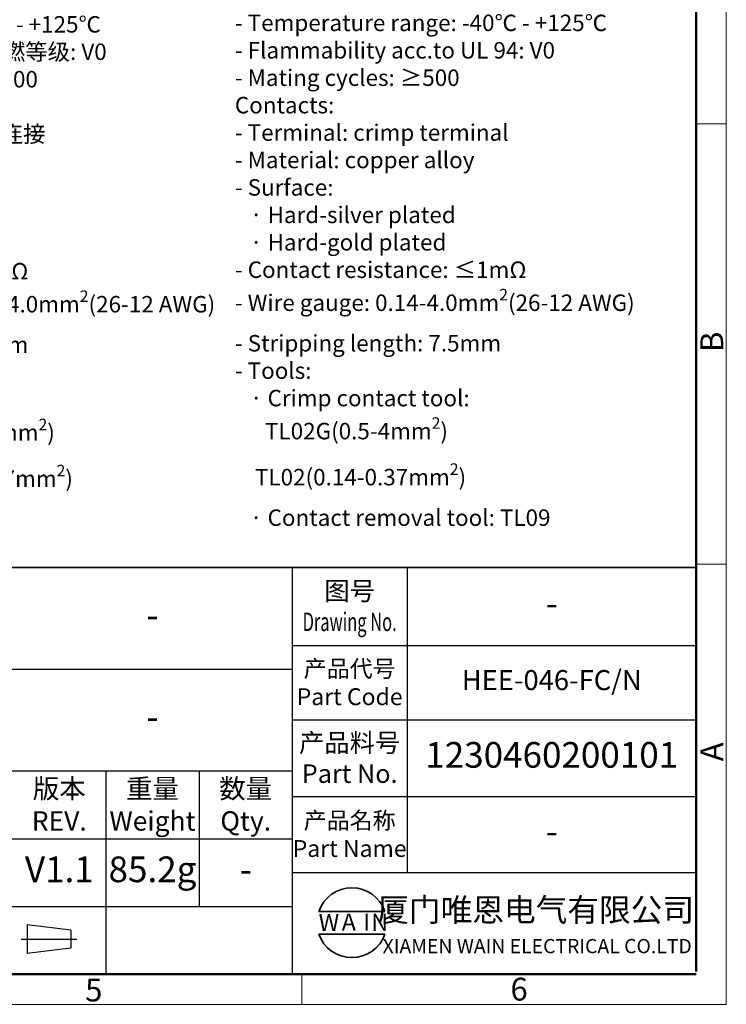
# Model space of a CAD drawing. Units: millimetres. Extents: x 11 to 698, y 29 to 457.
# Drawn here: x 575 to 698, y 142 to 313 of the extents above; entities that cross this region are included whole.
import ezdxf

# ---------------------------------------------------------------- set-up
doc = ezdxf.new("R2010")
doc.units = ezdxf.units.MM
doc.header["$MEASUREMENT"] = 0
for name, color, linetype, lineweight in [('DIM', 3, 'Continuous', 15), ('图框', 7, 'Continuous', 20), ('打标文字', 3, 'Continuous', 20)]:
    doc.layers.add(name, color=color, linetype=linetype, lineweight=lineweight)
doc.styles.add('Chinese', font='PMingLiU.ttf')
doc.styles.add('Romans字体', font='romans.shx', dxfattribs={"width": 0.75})
doc.styles.get("Standard").update_dxf_attribs({"font": 'SIMFANG.TTF', "width": 0.75})
doc.styles.add('工程字', font='gbenor.shx', dxfattribs={"bigfont": 'gbcbig.shx'})

# ---------------------------------------------------------------- blocks, each defined once
blk = doc.blocks.new('A4图框-NEW')
at = {"layer": '图框', "color": 1, "lineweight": 18}
for p, q in [((1130.41, 480.53), (1130.41, 690.53)), ((833.41, 480.53), (1130.41, 480.53))]:
    blk.add_line(p, q, dxfattribs=at)
at = {"layer": '图框', "lineweight": 50}
for p, q in [((1126.93, 484.34), (1126.93, 675.53)), ((836.85, 484.03), (1126.93, 484.03))]:
    blk.add_line(p, q, dxfattribs=at)
at = {"layer": '图框', "color": 6}
for p, q in [((1130.41, 582.89), (1126.93, 582.89)), ((1126.91, 531.71), (1130.41, 531.71)), ((1081.09, 484.03), (1081.09, 480.53))]:
    blk.add_line(p, q, dxfattribs=at)
at = {"layer": '图框', "lineweight": 35}
blk.add_line((946.93, 531.33), (1126.93, 531.33), dxfattribs=at)
at = {"layer": '图框', "lineweight": -3}
for p, q in [((1079.97, 531.33), (1079.97, 484.01)), ((1093.32, 531.33), (1093.32, 495.84)), ((1079.97, 522.27), (1126.93, 522.27)), ((1036.65, 519.5), (1079.97, 519.5)), ((1079.97, 513.59), (1126.93, 513.59)), ((1036.65, 507.67), (1079.97, 507.67)), ((1058.31, 507.67), (1058.31, 484.03)), ((1069.14, 507.67), (1069.14, 491.9)), ((1079.97, 504.71), (1126.93, 504.71)), ((1036.65, 499.78), (1079.97, 499.78)), ((1079.97, 495.84), (1126.93, 495.84)), ((1036.65, 491.9), (1079.97, 491.9))]:
    blk.add_line(p, q, dxfattribs=at)
at = {"layer": '图框', "color": 4, "lineweight": 35}
for p, q in [((1083.06, 491.34), (1090.74, 491.34)), ((1083.06, 488.7), (1090.74, 488.7))]:
    blk.add_line(p, q, dxfattribs=at)
at = {"layer": '图框', "lineweight": 25}
for p, q in [((1054.23, 489.14), (1049.16, 489.76)), ((1049.16, 489.76), (1049.16, 486.46)), ((1054.23, 489.14), (1054.23, 487.08)), ((1048.47, 488.11), (1054.95, 488.11)), ((1054.23, 487.08), (1049.16, 486.46))]:
    blk.add_line(p, q, dxfattribs=at)
at = {"layer": '图框', "color": 4, "lineweight": 35}
for start, end in [(18.9524, 161.0476), (198.9524, 341.0476)]:
    blk.add_arc((1086.9, 490.02), 4.06, start, end, dxfattribs=at)
at = {"layer": '图框', "color": 6, "insert": (1127.4, 556.37), "char_height": 2.65, "width": 2.5579, "attachment_point": 1, "rotation": 90, "style": 'Romans字体'}
blk.add_mtext('B', dxfattribs=at)
at = {"layer": '图框', "attachment_point": 5}
for s, insert, char_height, width in [('图号{\\Ftxt|c134;\\P\\Fromans|c134;\\W0.65;Drawing No.}', (1086.64, 526.8), 2.1549, 13.3447), ('产品代号\\P{\\Fromans|c134;Part Code}', (1086.64, 517.93), 1.959, 13.3447), ('产品料号\\P{\\Fromans|c134;Part No.}', (1086.64, 509.15), 2.1549, 13.3447), ('版本\\P{\\Fromans|c134;REV.}', (1052.89, 503.73), 2.2528, 10.8387), ('重量\\P{\\Fromans|c134;Weight}', (1063.73, 503.73), 2.2528, 10.8293), ('数量\\P{\\Fromans|c134;Qty.}', (1074.56, 503.73), 2.2528, 10.8293), ('产品名称\\P{\\Fromans|c134;Part Name}', (1086.64, 500.28), 1.959, 13.3447)]:
    blk.add_mtext(s, dxfattribs=dict(at, insert=insert, char_height=char_height, width=width))
at = {"layer": '图框', "color": 3, "attachment_point": 5, "style": 'Romans字体'}
for s, insert, char_height, width in [('-', (1110.12, 526.8), 2.99, 33.6124), ('-', (1063.72, 525.41), 2.99, 32.4974), ('-', (1063.73, 513.59), 2.99, 32.488), ('-', (1110.12, 500.28), 2.99, 33.6124), ('V1.1', (1052.9, 495.84), 2.986, 10.8293), ('-', (1074.56, 495.84), 2.99, 10.8293)]:
    blk.add_mtext(s, dxfattribs=dict(at, insert=insert, char_height=char_height, width=width))
at = {"layer": '图框', "color": 6, "linetype": 'ByBlock', "lineweight": 18, "insert": (1127.4, 508.79), "char_height": 2.65, "width": 2.5579, "attachment_point": 1, "rotation": 90, "style": 'Romans字体'}
blk.add_mtext('A', dxfattribs=at)
at = {"layer": '图框', "color": 1, "lineweight": 20, "insert": (1108.26, 491.52), "char_height": 2.6991, "width": 82.3083, "attachment_point": 5}
blk.add_mtext('{\\fSimHei|b0|i0|c134|p2;厦门唯恩电气有限公司}', dxfattribs=at)
at = {"layer": '图框', "color": 1, "lineweight": 20, "char_height": 2.0059, "width": 5.0472, "attachment_point": 1, "style": 'Chinese'}
for s, insert in [('{\\fArial|b0|i0|c0|p34;W}', (1083.03, 491.05)), ('{\\fArial|b0|i0|c0|p34;A}', (1085.71, 491.09)), ('{\\fArial|b0|i0|c0|p34;I}', (1088.21, 491.09)), ('{\\fArial|b0|i0|c0|p34;N}', (1089.14, 491.08))]:
    blk.add_mtext(s, dxfattribs=dict(at, insert=insert))
at = {"layer": '图框', "color": 3, "lineweight": 20, "insert": (1108.44, 487.3), "char_height": 1.6525, "width": 68.0856, "attachment_point": 5, "style": '工程字'}
blk.add_mtext('{\\fArial Narrow|b0|i0|c0|p34;XIAMEN WAIN ELECTRICAL CO.LTD}', dxfattribs=at)
at = {"layer": '图框', "color": 6, "char_height": 2.65, "width": 2.5579, "attachment_point": 1, "style": 'Romans字体'}
for s, insert in [('5', (1055.9, 483.52)), ('6', (1105.33, 483.62))]:
    blk.add_mtext(s, dxfattribs=dict(at, insert=insert))

msp = doc.modelspace()

# ---------------------------------------------------------------- block references
at = {"layer": 'DIM', "xscale": 1.5, "yscale": 1.5, "zscale": 1.5}
msp.add_blockref('A4图框-NEW', (-997.49, -579.17), dxfattribs=at)

# ---------------------------------------------------------------- texts
at = {"layer": '图框', "color": 3, "attachment_point": 5, "style": 'Romans字体'}
for s, insert, char_height, width in [('HEE-046-FC/N', (667.7, 197.72), 3.5, 50.4186), ('1230460200101', (667.7, 184.55), 4.4783, 50.4186), ('85.2g', (598.1, 164.59), 4.478, 16.244)]:
    msp.add_mtext(s, dxfattribs=dict(at, insert=insert, char_height=char_height, width=width))
at = {"layer": '打标文字', "color": 3, "insert": (543.92, 369.84), "char_height": 2.8695, "width": 82.7752, "attachment_point": 1}
msp.add_mtext('\\A1;技术参数:\\P插芯：\\P- 插针数: {\\Fromans|c134;46\\Fromans|c0;+PE}\\P- 额定电流: {\\Fromans|c134;16A}\\P- 额定电压: {\\Fromans|c134;500V\\Ftxt|c134;\\P}- 额定脉冲电压: {\\Fromans|c134;6kV}\\P- 污染等级: {\\Fromans|c134;3\\Ftxt|c134;\\P}- 依据UL/CSA的额定电压: {\\Fromans|c134;600V\\Ftxt|c134;\\P}- 绝缘阻抗: ≥{\\Fromans|c134;10\\H0.7x;\\S10^ ;\\H1.4286x;Ω\\H0.99998x;\\P}- 材料: 聚碳酸酯\\P- 颜色: {\\Fromans|c134;RAL 7032}（浅灰色）\\P- 温度范围: {\\Fromans|c134;-40}℃{\\Fromans|c134; - +125}℃{\\Fromans|c134;\\P}- 依据UL 94的阻燃等级: {\\Fromans|c134;V0}\\P- 可插拔次数: ≥{\\Fromans|c134;500\\P}插针：\\P- 接线方式: 冷压连接\\P- 材料: 铜合金\\P- 表面处理：\\P   · 镀银\\P   · 银金\\P- 接触电阻: ≤{\\Fromans|c134;1mΩ\\P}- 线径范围: {\\Fromans|c134;0.14-4.0mm\\H0.7x;\\S2^ ;\\H1.4286x;(26-12 AWG)}\\P- 剥线长度: {\\Fromans|c134;7.5mm\\P}- 工具：\\P   · 冷压钳: \\P      {\\Fromans|c134;TL02G(0.5-4mm\\H0.7x;\\S2^ ;\\H1.4286x;)\\P    TL02(0.14-0.37mm\\H0.7x;\\S2^ ;\\H1.4286x;)\\P}   · 退针器: {\\Fromans|c134;TL09}', dxfattribs=at)
at = {"layer": '打标文字', "color": 3, "insert": (612.46, 370.1), "char_height": 2.8695, "width": 100.6431, "attachment_point": 1, "style": 'Romans字体'}
msp.add_mtext('\\A1;Technical specification:\\PInsters:\\P- No. of contact: 46+PE\\P- Rated current: 16A\\P- Rated voltage: 500V\\P- Rated impulse voltage: 6kV\\P- Pollution degree: 3\\P- Rated voltage acc.to UL/CSA: 600V\\P- Insulation resistance: {\\fFangSong_GB2312|b0|i0|c134|p49;≥}10{\\H0.7x;\\S10^ ;}Ω\\P- Material: polycarbonate\\P- Colour: RAL 7032(light grey) \\P- Temperature range: -40{\\fArial|b0|i0|c0|p34;℃} - +125{\\fArial|b0|i0|c0|p34;℃}\\P- Flammability acc.to UL 94: V0\\P- Mating cycles: {\\fFangSong_GB2312|b0|i0|c134|p49;≥}500\\PContacts:\\P- Terminal: crimp terminal\\P- Material: copper alloy\\P- Surface:\\P   {\\fArial|b0|i0|c0|p34;·} Hard-silver plated\\P   {\\fArial|b0|i0|c0|p34;·} Hard-gold plated\\P- Contact resistance: {\\fFangSong_GB2312|b0|i0|c134|p49;≤}1mΩ\\P- Wire gauge: 0.14-4.0mm{\\H0.7x;\\S2^ ;}(26-12 AWG)\\P- Stripping length: 7.5mm\\P- Tools:\\P   {\\fISOCPEUR|b0|i0|c0|p34;·} Crimp contact tool: \\P{\\fFangSong_GB2312|b0|i0|c134|p49;      }TL02G(0.5-4mm{\\H0.7x;\\S2^ ;\\H1.4286x;)\\P    TL02(0.14-0.37mm\\H0.7x;\\S2^ ;\\H1.4286x;)\\P}   {\\fISOCPEUR|b0|i0|c0|p34;·} Contact removal tool: TL09', dxfattribs=at)

doc.saveas('drawing.dxf')
